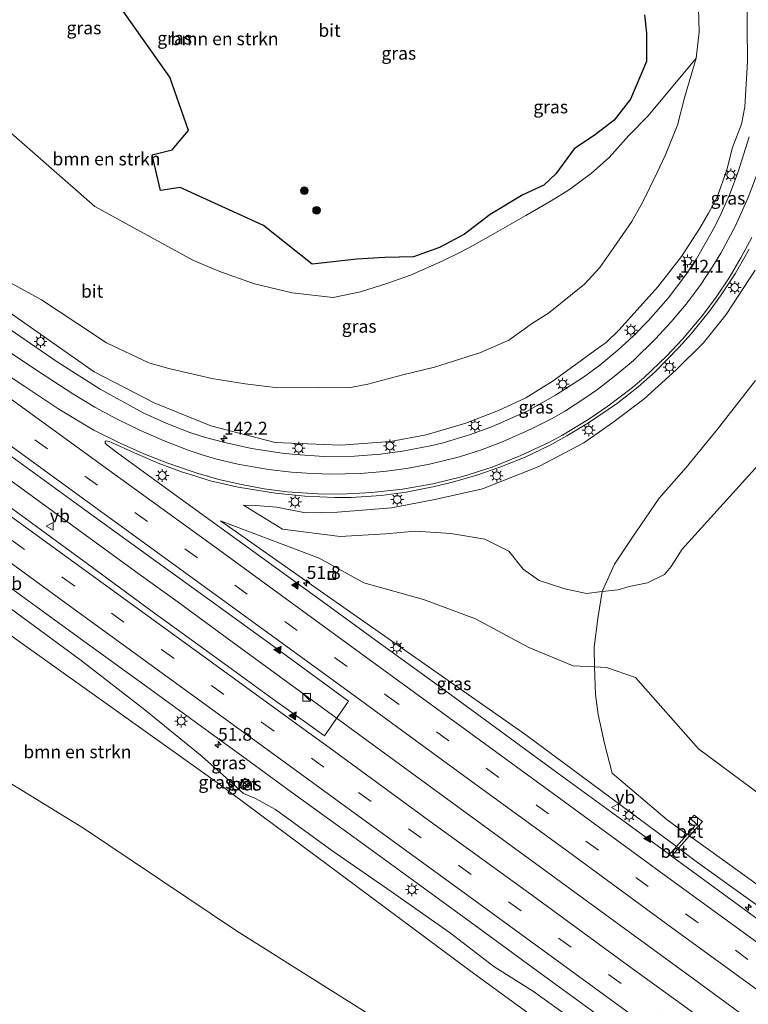
# Model space of a CAD drawing. Units: metres. Extents: x 239995 to 250000, y 474998 to 481251.
# Drawn here: x 244497 to 244639, y 480938 to 481130 of the extents above; entities that cross this region are included whole.
import ezdxf
from ezdxf.enums import TextEntityAlignment as Align

# ---------------------------------------------------------------- set-up
doc = ezdxf.new("R2010")
doc.units = ezdxf.units.M
doc.linetypes.add('VW-3-9_STREEP', pattern=[12, 3, -9])
doc.layers.get('0').update_dxf_attribs({"lineweight": 25})
for name, color, linetype, lineweight in [('B-ME-AM-KILOMETR-S-B1', 7, 'Continuous', 18), ('B-ME-BV-GELEIDECONSTRUCTIE-GELEIDERAIL-L-B1', 213, 'BV-GELEIDERAIL', 18), ('B-ME-GR-BOMENSTRUIKEN-GV-B6', 93, 'Continuous', 18), ('B-ME-GR-BOOM-S-B1', 93, 'Continuous', 18), ('B-ME-GW-KRUINLIJN-L-B1', 93, 'Continuous', 18), ('B-ME-GW-TEENLIJN-L-B1', 93, 'Continuous', 18), ('B-ME-IE-GRASLAND-GV-B6', 93, 'Continuous', 18), ('B-ME-IE-INRICHTINGSELEMENT-S-B1', 253, 'Continuous', 18), ('B-ME-IE-MEUBILAIR_WEGMEUBILAIR-LICHTMAST-S-B1', 8, 'Continuous', 18), ('B-ME-IE-RIET-GV-B6', 10, 'Continuous', 25), ('B-ME-VH-VERH_SOORT-BETON-OVERIG-GV-B6', 8, 'IE-TERREINAFSCHEIDING-NATUURLIJK-HOUTWAL', 18), ('B-ME-VH-VERH_SOORT-BITUMEN-GV-B6', 8, 'IE-TERREINAFSCHEIDING-NATUURLIJK-HOUTWAL', 18), ('B-ME-VW-MARKERING-39STREEP-015-L-B1', 255, 'VW-3-9_STREEP', 18), ('B-ME-VW-MARKERING-STREEP-015-L-B1', 7, 'Continuous', 18), ('B-ME-VW-MARKERING-VLAKMARK-S-B1', 7, 'Continuous', 18), ('B-ME-VW-MEUBILAIR_WEGMEUBILAIR-VERKEERSBORD-S-B1', 8, 'Continuous', 18)]:
    doc.layers.add(name, color=color, linetype=linetype, lineweight=lineweight)
doc.styles.add('NLCS-ISO', font='NLCS-ISO.TTF')
doc.linetypes.add('BV-GELEIDERAIL', pattern='A,10,-3,[108,NLCS.SHX,S=1,R=0,X=0,Y=0],-3', length=16)
doc.linetypes.add('IE-TERREINAFSCHEIDING-NATUURLIJK-HOUTWAL', pattern='A,7,-1.5,[67,NLCS.SHX,S=0.75,R=45,X=0,Y=0],-1.5,7,-1.5,[70,NLCS.SHX,S=0.75,R=0,X=0,Y=0],-1.5', length=20)

# ---------------------------------------------------------------- blocks, each defined once
blk = doc.blocks.new('kast')
blk.add_line((-0.75, -0.75), (0.75, 0.75))
blk.add_lwpolyline([(-0.75, 0.75), (0.75, 0.75), (0.75, -0.75), (-0.75, -0.75)], close=True)
blk = doc.blocks.new('put')
for p, q in [((0.75, 0.75), (-0.75, 0.75)), ((-0.75, 0.75), (-0.75, -0.75)), ((0.75, -0.75), (0.75, 0.75)), ((-0.75, -0.75), (0.75, -0.75))]:
    blk.add_line(p, q)
blk.add_lwpolyline([(-0.625, 0.625), (0.625, 0.625), (0.625, -0.625), (-0.625, -0.625)], close=True)
blk = doc.blocks.new('verkeersbord')
for p, q in [((0, 0.75), (-0.75, -0.625)), ((0.75, -0.625), (0, 0.75)), ((-0.75, -0.625), (0.75, -0.625))]:
    blk.add_line(p, q)
blk = doc.blocks.new('boom')
blk.add_hatch(color=256).paths.add_polyline_path([(-0.75, 0, 1), (0.75, 0, 1)])
blk.add_circle((0, 0), 0.75)
blk = doc.blocks.new('hecto')
for p, q in [((0, 0.625), (-0.625, 0)), ((0, -0.625), (0, 0.625)), ((-0.625, 0), (0.625, 0)), ((0.625, 0), (0, -0.625))]:
    blk.add_line(p, q)
blk = doc.blocks.new('verfsymbol')
for color in [252, 253]:
    blk.add_hatch(color=color).paths.add_polyline_path([(0.75, -0.625), (0, 0.75), (-0.75, -0.625)])
blk.add_lwpolyline([(0.75, -0.625), (0, 0.75), (-0.75, -0.625)], close=True)
blk = doc.blocks.new('lantaarnpaal')
for p, q in [((-0.75, 0), (-1.25, 0)), ((-0.88, 0.88), (-0.53, 0.53)), ((0, 0.75), (0, 1.25)), ((0.53, 0.53), (0.88, 0.88)), ((0.75, 0), (1.25, 0)), ((-0.53, -0.53), (-0.88, -0.88)), ((0, -0.75), (0, -1.25)), ((0.53, -0.53), (0.88, -0.88))]:
    blk.add_line(p, q)
blk.add_circle((0, 0), 0.75)

msp = doc.modelspace()

# ---------------------------------------------------------------- linework, layer by layer
at = {"layer": 'B-ME-BV-GELEIDECONSTRUCTIE-GELEIDERAIL-L-B1'}
msp.add_polyline3d([(244463.836, 481063.273, 19.492), (244478.529, 481052.583, 19.301), (244492.566, 481042.443, 19.143), (244508.694, 481030.702, 18.881), (244520.607, 481022.018, 18.754), (244528.152, 481016.58, 18.675), (244538.932, 481008.706, 18.58), (244551.864, 480999.246, 18.564), (244570.23, 480985.827, 18.406), (244586.353, 480974.049, 18.215), (244599.29, 480964.594, 18.096), (244611.098, 480955.955, 17.985), (244628.315, 480943.358, 17.771), (244643.391, 480932.305, 17.617), (244657.361, 480922.164, 17.435), (244670.278, 480912.744, 17.3), (244685.334, 480901.696, 17.145), (244698.289, 480892.261, 17.003), (244714.432, 480880.47, 16.908), (244730.577, 480868.68, 16.733), (244734.0088, 480866.1801, 16.7018)], dxfattribs=at)
at = {"layer": 'B-ME-GR-BOMENSTRUIKEN-GV-B6'}
for points in [[(244629.23, 481134.316, 13.131), (244629.446, 481127.415, 13.095), (244628.816, 481122.323, 13.041), (244619.526, 481111.117, 12.921), (244615.731, 481107.276, 12.975), (244611.938, 481103.029, 12.975), (244608.508, 481099.987, 12.942), (244604.192, 481096.818, 12.9), (244600.629, 481094.628, 12.861), (244595.759, 481091.725, 12.819), (244590.745, 481088.897, 12.837), (244585.399, 481085.831, 12.792), (244583.045, 481084.624, 12.792), (244579.636, 481082.963, 12.777), (244573.299, 481080.123, 12.804), (244568.935, 481078.571, 12.84), (244563.632, 481076.905, 12.807), (244558.307, 481075.817, 12.792), (244550.318, 481076.705, 12.825), (244542.988, 481078.477, 12.921), (244536.075, 481080.948, 12.927), (244531, 481083.065, 12.882), (244511.976, 481093.495, 12.897), (244494.14, 481109.178, 12.927)], [(244515.62, 481134.198, 12.783), (244526.579, 481118.649, 12.822), (244530.19, 481108.276, 12.777), (244527.02, 481104.519, 12.726), (244523.149, 481103.505, 12.717), (244524.717, 481096.618, 12.711), (244528.575, 481097.218, 12.711), (244544.768, 481089.785, 12.729), (244554.223, 481082.296, 12.723), (244562.899, 481083.285, 12.729), (244568.317, 481083.614, 12.735), (244573.883, 481083.7, 12.675), (244578.946, 481085.54, 12.645), (244583.842, 481088.089, 12.594), (244588.824, 481091.933, 12.576), (244595.138, 481095.747, 12.621), (244599.26, 481097.613, 12.735), (244601.578, 481099.842, 12.795), (244605.107, 481104.688, 12.825), (244609.291, 481107.467, 12.894), (244612.883, 481110.265, 12.93), (244616.093, 481114.36, 13.041), (244619.172, 481121.676, 13.083), (244619.183, 481127.165, 13.005), (244618.788, 481130.716, 12.846)], [(244494.14, 481109.178, 12.927), (244511.976, 481093.495, 12.897), (244531, 481083.065, 12.882), (244536.075, 481080.948, 12.927), (244542.988, 481078.477, 12.921), (244550.318, 481076.705, 12.825), (244558.307, 481075.817, 12.792), (244563.632, 481076.905, 12.807), (244568.935, 481078.571, 12.84), (244573.299, 481080.123, 12.804), (244579.636, 481082.963, 12.777), (244583.045, 481084.624, 12.792), (244585.399, 481085.831, 12.792), (244590.745, 481088.897, 12.837), (244595.759, 481091.725, 12.819), (244600.629, 481094.628, 12.861), (244604.192, 481096.818, 12.9), (244608.508, 481099.987, 12.942), (244611.938, 481103.029, 12.975), (244615.731, 481107.276, 12.975), (244619.526, 481111.117, 12.921), (244628.816, 481122.323, 13.041), (244626.587, 481114.602, 13.011), (244625.218, 481109.309, 13.065), (244622.8, 481103.384, 13.248), (244621.256, 481100.13, 13.335), (244618.401, 481094.243, 13.434), (244616.306, 481090.57, 13.497), (244612.81, 481085.544, 13.617), (244610.133, 481081.667, 13.89), (244607.104, 481078.415, 14.136), (244600.131, 481072.777, 14.253), (244597.031, 481070.837, 14.391), (244592.442, 481067.499, 14.517), (244586.821, 481065.066, 14.571), (244577.989, 481062.257, 14.619), (244571.817, 481060.749, 14.76), (244565.048, 481058.968, 14.877), (244561.324, 481058.225, 15.084), (244555.482, 481058.321, 15.219), (244547.523, 481058.24, 15.372), (244541.184, 481059.049, 15.624), (244534.693, 481060.055, 15.96), (244526.394, 481061.981, 16.119), (244522.506, 481063.128, 16.584), (244514.228, 481066.999, 16.665), (244508.473, 481070.806, 16.764), (244501.616, 481075.38, 16.806), (244495.745, 481078.589, 17.04)], [(244610.565, 481018.685, 13.962), (244612.959, 481023.997, 14.19), (244616.318, 481029.009, 14.322), (244621.665, 481036.79, 14.637), (244626.912, 481042.774, 14.61), (244632.947, 481050.225, 14.589), (244640.389, 481059.703, 14.376)], [(244649.873, 480972.776, 13.026), (244629.314, 480988.113, 13.113), (244617.073, 481001.969, 12.909), (244611.386, 481003.917, 13.458), (244609.105, 481004.006, 13.656), (244609.004, 481007.839, 13.737), (244609.757, 481013.428, 13.731), (244610.565, 481018.685, 13.962), (244613.658, 481018.978, 13.497), (244615.786, 481019.613, 13.383), (244619.36, 481020.334, 13.17), (244622.685, 481021.999, 12.87), (244623.957, 481023.494, 12.867), (244626.12, 481026.924, 12.864), (244645.819, 481048.638, 12.569)], [(244645.819, 481048.638, 12.569), (244626.12, 481026.924, 12.864), (244623.957, 481023.494, 12.867), (244622.685, 481021.999, 12.87), (244619.36, 481020.334, 13.17), (244615.786, 481019.613, 13.383), (244613.658, 481018.978, 13.497), (244610.565, 481018.685, 13.962)], [(244466.075, 481031.188, 17.328), (244535.856, 480981.492, 16.638), (244584.688, 480945.139, 16.044), (244648.752, 480898.361, 15.258), (244705.749, 480856.773, 14.79), (244706.689, 480852.219, 14.406), (244701.681, 480849.728, 13.809), (244678.649, 480861.774, 13.434), (244663.594, 480872.958, 13.08), (244644.42, 480883.101, 12.876), (244622.571, 480897.266, 12.549), (244576.923, 480929.129, 12.318), (244539.548, 480952.695, 12.447), (244509.809, 480972.679, 12.222), (244482.22, 480989.555, 12.321)], [(244685.266, 480928.917, 15.48), (244646.003, 480957.912, 15.87), (244627.5204, 480971.1617, 16.0669), (244628.8882, 480972.6872, 15.4713), (244630.0553, 480973.989, 15.47), (244628.4655, 480975.2025, 15.47), (244627.2973, 480973.8996, 15.47), (244628.481, 480972.996, 15.4713), (244627.1142, 480971.4529, 16.0713), (244623.197, 480974.261, 16.113), (244612.544, 480983.363, 16.059), (244611.019, 480989.142, 15.432), (244609.764, 480994.744, 14.862), (244609.284, 480998.65, 14.337), (244609.105, 481004.006, 13.656), (244611.386, 481003.917, 13.458), (244617.073, 481001.969, 12.909), (244629.314, 480988.113, 13.113), (244649.873, 480972.776, 13.026), (244665.06, 480960.534, 13.029), (244699.271, 480933.987, 13.107)], [(244482.22, 480989.555, 12.321), (244509.809, 480972.679, 12.222), (244539.548, 480952.695, 12.447), (244576.923, 480929.129, 12.318)]]:
    msp.add_polyline3d(points, dxfattribs=at)
at = {"layer": 'B-ME-GW-KRUINLIJN-L-B1'}
for points in [[(244489.65, 481076.91, 18.222), (244511.881, 481061.361, 17.907), (244523.523, 481055.308, 17.613), (244534.538, 481050.879, 17.31), (244547.055, 481047.634, 17.193), (244559.7, 481047.108, 16.944), (244569.415, 481047.789, 16.953), (244576.39, 481049.123, 16.923), (244584.099, 481051.407, 16.653), (244590.441, 481053.847, 16.506), (244595.742, 481056.291, 16.476), (244601.077, 481059.586, 16.482), (244605.792, 481063.05, 16.476), (244609.866, 481066.009, 16.206), (244611.346, 481067.041, 16.175), (244613.827, 481069.444, 16.193), (244617.974, 481074.062, 16.187), (244621.402, 481077.894, 16.19), (244625.979, 481083.791, 16.079), (244629.52, 481089.261, 15.9), (244631.233, 481092.177, 15.795), (244632.939, 481095.305, 15.777), (244634.767, 481100.598, 15.723), (244635.889, 481104.94, 15.678), (244637.611, 481109.495, 15.519), (244638.299, 481112.857, 15.414), (244638.828, 481121.677, 15.111), (244638.708, 481135.571, 15.012)], [(244714.267, 480855.987, 15.411), (244684.133, 480878.235, 15.681), (244637.654, 480911.886, 16.158), (244597.214, 480940.918, 16.641), (244589.516, 480945.808, 16.579), (244581.069, 480952.263, 16.698), (244569.591, 480960.343, 16.805), (244558.035, 480968.321, 16.889), (244547.117, 480976.3, 17.063), (244543.2, 480978.444, 16.944), (244540.845, 480979.392, 16.928), (244538.144, 480981.899, 17.015), (244532.852, 480986.567, 17.198), (244521.713, 480995.691, 17.491), (244509.347, 481005.228, 17.748), (244461.187, 481040.637, 18.474), (244438.884, 481056.896, 18.813), (244406.508, 481080.736, 19.08), (244380.442, 481097.519, 19.209), (244367.035, 481106.363, 19.242), (244364.578, 481108.07, 19.242), (244361.072, 481109.614, 19.236), (244358.331, 481110.346, 19.236), (244356.714, 481110.977, 19.236)], [(244540.875, 481035.448, 17.535), (244543.232, 481035.372, 17.598), (244547.328, 481035.046, 17.616), (244552.926, 481033.96, 17.565), (244559.139, 481034.103, 17.421), (244569.624, 481034.943, 17.298), (244578.056, 481036.52, 17.253), (244587.303, 481038.639, 17.121), (244598.269, 481042.974, 16.938), (244607.039, 481047.549, 16.767), (244612.666, 481051.526, 16.764), (244618.642, 481056.059, 16.656), (244624.98, 481061.733, 16.488), (244630.27, 481066.973, 16.422), (244634.689, 481072.483, 16.274), (244640.297, 481081.143, 16.248)], [(244536.438, 481032.432, 17.793), (244556.484, 481018.268, 17.544), (244595.733, 480990.81, 16.944), (244625.0058, 480969.0725, 16.3297), (244625.3909, 480968.7865, 16.3027), (244628.847, 480966.22, 16.578), (244675.436, 480932.716, 16.032), (244702.83, 480912.116, 15.765), (244734.116, 480889.403, 15.567), (244747.325, 480879.675, 15.387), (244750.616, 480877.006, 15.357)]]:
    msp.add_polyline3d(points, dxfattribs=at)
at = {"layer": 'B-ME-GW-TEENLIJN-L-B1'}
for points in [[(244494.14, 481109.178, 12.927), (244511.976, 481093.495, 12.897), (244531, 481083.065, 12.882), (244536.075, 481080.948, 12.927), (244542.988, 481078.477, 12.921), (244550.318, 481076.705, 12.825), (244558.307, 481075.817, 12.792), (244563.632, 481076.905, 12.807), (244568.935, 481078.571, 12.84), (244573.299, 481080.123, 12.804), (244579.636, 481082.963, 12.777), (244583.045, 481084.624, 12.792), (244585.399, 481085.831, 12.792), (244590.745, 481088.897, 12.837), (244595.759, 481091.725, 12.819), (244600.629, 481094.628, 12.861), (244604.192, 481096.818, 12.9), (244608.508, 481099.987, 12.942), (244611.938, 481103.029, 12.975), (244615.731, 481107.276, 12.975), (244619.526, 481111.117, 12.921), (244628.816, 481122.323, 13.041)], [(244540.875, 481035.448, 17.535), (244548.423, 481030.811, 17.415), (244559.667, 481029.352, 16.908), (244568.486, 481029.871, 16.659), (244574.309, 481030.385, 16.659), (244581.152, 481029.943, 16.224), (244587.78, 481028.805, 16.008), (244592.458, 481026.536, 15.462), (244595.19, 481023.005, 15.084), (244598.359, 481020.812, 14.736), (244603.297, 481019.211, 14.394), (244607.493, 481018.253, 14.049), (244610.565, 481018.685, 13.962), (244613.658, 481018.978, 13.497), (244615.786, 481019.613, 13.383), (244619.36, 481020.334, 13.17), (244622.685, 481021.999, 12.87), (244623.957, 481023.494, 12.867), (244626.12, 481026.924, 12.864), (244645.819, 481048.638, 12.569)], [(244750.616, 480877.006, 15.357), (244735.088, 480892.873, 14.937), (244729.845, 480900.746, 15), (244724.707, 480907.251, 14.439), (244719.251, 480916.047, 13.818), (244711.885, 480924.398, 13.368), (244699.271, 480933.987, 13.107), (244665.06, 480960.534, 13.029), (244649.873, 480972.776, 13.026), (244629.314, 480988.113, 13.113), (244617.073, 481001.969, 12.909), (244611.386, 481003.917, 13.458), (244609.105, 481004.006, 13.656), (244604.903, 481004.192, 14.223), (244596.331, 481007.765, 14.877), (244585.929, 481013.325, 15.531), (244575.865, 481017.089, 16.11), (244564.28, 481020.368, 16.656), (244555.591, 481025.143, 17.157), (244536.438, 481032.432, 17.793)], [(244701.681, 480849.728, 13.809), (244678.649, 480861.774, 13.434), (244663.594, 480872.958, 13.08), (244644.42, 480883.101, 12.876), (244622.571, 480897.266, 12.549), (244576.923, 480929.129, 12.318), (244539.548, 480952.695, 12.447), (244509.809, 480972.679, 12.222), (244482.22, 480989.555, 12.321)]]:
    msp.add_polyline3d(points, dxfattribs=at)
at = {"layer": 'B-ME-IE-GRASLAND-GV-B6'}
for points in [[(244489.65, 481076.91, 18.222), (244511.881, 481061.361, 17.907), (244523.523, 481055.308, 17.613), (244534.538, 481050.879, 17.31), (244547.055, 481047.634, 17.193), (244559.7, 481047.108, 16.944), (244569.415, 481047.789, 16.953), (244576.39, 481049.123, 16.923), (244584.099, 481051.407, 16.653), (244590.441, 481053.847, 16.506), (244595.742, 481056.291, 16.476), (244601.077, 481059.586, 16.482), (244605.792, 481063.05, 16.476), (244609.866, 481066.009, 16.206), (244611.346, 481067.041, 16.175), (244613.827, 481069.444, 16.193), (244617.974, 481074.062, 16.187), (244621.402, 481077.894, 16.19), (244625.979, 481083.791, 16.079), (244629.52, 481089.261, 15.9), (244631.233, 481092.177, 15.795), (244632.939, 481095.305, 15.777), (244634.767, 481100.598, 15.723), (244635.889, 481104.94, 15.678), (244637.611, 481109.495, 15.519), (244638.299, 481112.857, 15.414), (244638.828, 481121.677, 15.111), (244638.708, 481135.571, 15.012)], [(244638.708, 481135.571, 15.012), (244638.828, 481121.677, 15.111), (244638.299, 481112.857, 15.414), (244637.611, 481109.495, 15.519), (244635.889, 481104.94, 15.678), (244634.767, 481100.598, 15.723), (244632.939, 481095.305, 15.777), (244631.233, 481092.177, 15.795), (244629.52, 481089.261, 15.9), (244625.979, 481083.791, 16.079), (244621.402, 481077.894, 16.19), (244617.974, 481074.062, 16.187), (244613.827, 481069.444, 16.193), (244611.346, 481067.041, 16.175), (244609.866, 481066.009, 16.206), (244605.792, 481063.05, 16.476), (244601.077, 481059.586, 16.482), (244595.742, 481056.291, 16.476), (244590.441, 481053.847, 16.506), (244584.099, 481051.407, 16.653), (244576.39, 481049.123, 16.923), (244569.415, 481047.789, 16.953), (244559.7, 481047.108, 16.944), (244547.055, 481047.634, 17.193), (244534.538, 481050.879, 17.31), (244523.523, 481055.308, 17.613), (244511.881, 481061.361, 17.907), (244489.65, 481076.91, 18.222)], [(244495.745, 481078.589, 17.04), (244501.616, 481075.38, 16.806), (244508.473, 481070.806, 16.764), (244514.228, 481066.999, 16.665), (244522.506, 481063.128, 16.584), (244526.394, 481061.981, 16.119), (244534.693, 481060.055, 15.96), (244541.184, 481059.049, 15.624), (244547.523, 481058.24, 15.372), (244555.482, 481058.321, 15.219), (244561.324, 481058.225, 15.084), (244565.048, 481058.968, 14.877), (244571.817, 481060.749, 14.76), (244577.989, 481062.257, 14.619), (244586.821, 481065.066, 14.571), (244592.442, 481067.499, 14.517), (244597.031, 481070.837, 14.391), (244600.131, 481072.777, 14.253), (244607.104, 481078.415, 14.136), (244610.133, 481081.667, 13.89), (244612.81, 481085.544, 13.617), (244616.306, 481090.57, 13.497), (244618.401, 481094.243, 13.434), (244621.256, 481100.13, 13.335), (244622.8, 481103.384, 13.248), (244625.218, 481109.309, 13.065), (244626.587, 481114.602, 13.011), (244628.816, 481122.323, 13.041), (244629.446, 481127.415, 13.095), (244629.23, 481134.316, 13.131)], [(244639.1383, 481107.0523, 15.5958), (244636.999, 481100.231, 15.6667), (244635.3278, 481095.7582, 15.7652), (244633.4342, 481091.5217, 15.8425), (244632.1387, 481089.0058, 15.8511), (244628.8792, 481083.3239, 15.9669), (244626.8157, 481080.1841, 16.0147), (244623.3639, 481075.695, 16.0996), (244619.6041, 481071.3252, 16.164), (244616.6539, 481068.356, 16.2), (244613.6335, 481065.5621, 16.2692), (244610.1213, 481062.6832, 16.33), (244606.9379, 481060.332, 16.4043), (244601.5091, 481056.8053, 16.4802), (244596.0942, 481053.7899, 16.5693), (244589.2859, 481050.7403, 16.6608), (244584.7977, 481049.1252, 16.7128), (244579.6643, 481047.5599, 16.794), (244577.1836, 481046.964, 16.83), (244571.7907, 481045.958, 16.8836), (244567.5063, 481045.3541, 16.9323), (244562.4539, 481044.9375, 17.0358), (244556.4902, 481044.9025, 17.1053), (244550.984, 481045.288, 17.1818), (244548.412, 481045.5689, 17.227), (244542.4529, 481046.4887, 17.3119), (244537.2418, 481047.6442, 17.3902), (244533.5164, 481048.5711, 17.4959), (244530.4685, 481049.5814, 17.5631), (244525.9623, 481051.3476, 17.6419), (244521.5137, 481053.3318, 17.7258), (244513.0392, 481058.0046, 17.9053), (244504.7017, 481063.2898, 18.0853), (244492.3488, 481071.7356, 18.3303)], [(244623.6339, 480967.5236, 16.6686), (244615.0059, 480973.8228, 16.8399), (244602.8945, 480982.6735, 16.9523), (244590.7924, 480991.5344, 17.0979), (244578.6887, 481000.4028, 17.2511), (244566.5565, 481009.2226, 17.3977), (244556.9272, 481016.1805, 17.5529), (244540.7334, 481027.9157, 17.7691), (244528.5875, 481036.726, 17.9392), (244516.4456, 481045.5381, 18.1026), (244514.3446, 481047.1417, 18.1267), (244513.985, 481047.4913, 18.12), (244514.0181, 481047.8685, 18.1144), (244514.2562, 481047.9678, 18.1044), (244515.1212, 481047.6787, 18.0941), (244519.6998, 481045.6128, 18.0283), (244524.323, 481043.6396, 17.965), (244529.0321, 481041.8828, 17.9005), (244531.4256, 481041.1388, 17.8635), (244534.389, 481040.1868, 17.7687), (244539.8103, 481038.9153, 17.6767), (244547.0839, 481037.7641, 17.5739), (244552.8148, 481037.2021, 17.5425), (244558.592, 481036.9675, 17.4707), (244561.789, 481036.9453, 17.4102), (244567.624, 481037.3375, 17.3561), (244572.5054, 481037.9981, 17.2753), (244577.6769, 481038.9794, 17.212), (244581.2595, 481039.8317, 17.1674), (244586.012, 481041.2265, 17.1015), (244590.6911, 481042.8327, 17.0541), (244595.5959, 481044.7502, 16.9987), (244600.3335, 481047.038, 16.92), (244603.7153, 481048.892, 16.8745), (244607.9398, 481051.4786, 16.8065), (244613.5428, 481055.271, 16.7297), (244617.5607, 481058.453, 16.6844), (244620.8547, 481061.382, 16.6159), (244625.4911, 481066.096, 16.5242), (244627.8804, 481068.7666, 16.4716), (244631.416, 481073.1219, 16.4118), (244633.59, 481076.116, 16.363), (244636.4051, 481080.393, 16.3141), (244639.1017, 481085.1905, 16.2291)], [(244640.297, 481081.143, 16.248), (244634.689, 481072.483, 16.274), (244630.27, 481066.973, 16.422), (244624.98, 481061.733, 16.488), (244618.642, 481056.059, 16.656), (244612.666, 481051.526, 16.764), (244607.039, 481047.549, 16.767), (244598.269, 481042.974, 16.938), (244587.303, 481038.639, 17.121), (244578.056, 481036.52, 17.253), (244569.624, 481034.943, 17.298), (244559.139, 481034.103, 17.421), (244552.926, 481033.96, 17.565), (244547.328, 481035.046, 17.616), (244543.232, 481035.372, 17.598), (244540.875, 481035.448, 17.535), (244548.423, 481030.811, 17.415), (244559.667, 481029.352, 16.908), (244568.486, 481029.871, 16.659), (244574.309, 481030.385, 16.659), (244581.152, 481029.943, 16.224), (244587.78, 481028.805, 16.008), (244592.458, 481026.536, 15.462), (244595.19, 481023.005, 15.084), (244598.359, 481020.812, 14.736), (244603.297, 481019.211, 14.394), (244607.493, 481018.253, 14.049), (244610.565, 481018.685, 13.962), (244609.757, 481013.428, 13.731), (244609.004, 481007.839, 13.737), (244609.105, 481004.006, 13.656), (244604.903, 481004.192, 14.223), (244596.331, 481007.765, 14.877), (244585.929, 481013.325, 15.531), (244575.865, 481017.089, 16.11), (244564.28, 481020.368, 16.656), (244555.591, 481025.143, 17.157), (244536.438, 481032.432, 17.793), (244556.484, 481018.268, 17.544), (244595.733, 480990.81, 16.944), (244625.0058, 480969.0725, 16.3297), (244623.6339, 480967.5236, 16.6686)], [(244610.565, 481018.685, 13.962), (244607.493, 481018.253, 14.049), (244603.297, 481019.211, 14.394), (244598.359, 481020.812, 14.736), (244595.19, 481023.005, 15.084), (244592.458, 481026.536, 15.462), (244587.78, 481028.805, 16.008), (244581.152, 481029.943, 16.224), (244574.309, 481030.385, 16.659), (244568.486, 481029.871, 16.659), (244559.667, 481029.352, 16.908), (244548.423, 481030.811, 17.415), (244540.875, 481035.448, 17.535), (244543.232, 481035.372, 17.598), (244547.328, 481035.046, 17.616), (244552.926, 481033.96, 17.565), (244559.139, 481034.103, 17.421), (244569.624, 481034.943, 17.298), (244578.056, 481036.52, 17.253), (244587.303, 481038.639, 17.121), (244598.269, 481042.974, 16.938), (244607.039, 481047.549, 16.767), (244612.666, 481051.526, 16.764), (244618.642, 481056.059, 16.656), (244624.98, 481061.733, 16.488), (244630.27, 481066.973, 16.422), (244634.689, 481072.483, 16.274), (244640.297, 481081.143, 16.248)], [(244640.389, 481059.703, 14.376), (244632.947, 481050.225, 14.589), (244626.912, 481042.774, 14.61), (244621.665, 481036.79, 14.637), (244616.318, 481029.009, 14.322), (244612.959, 481023.997, 14.19), (244610.565, 481018.685, 13.962)], [(244485.7796, 481052.1666, 18.7358), (244497.9215, 481043.3625, 18.5677), (244510.0614, 481034.5554, 18.4084), (244522.1988, 481025.7431, 18.2442), (244534.3615, 481016.966, 18.0691), (244546.4868, 481008.1418, 17.9102), (244558.6072, 480999.3062, 17.7408), (244561.2551, 480997.3413, 17.6999), (244556.6014, 480990.6187, 17.7348), (244553.1829, 480993.07, 17.7791), (244547.18, 480997.3812, 17.8598), (244535.0314, 481006.1781, 18.0271), (244522.898, 481014.9955, 18.1937), (244510.7971, 481023.8569, 18.3624), (244498.6918, 481032.7134, 18.5235), (244486.5676, 481041.5422, 18.6927)], [(244637.654, 480911.886, 16.158), (244597.214, 480940.918, 16.641), (244589.516, 480945.808, 16.579), (244581.069, 480952.263, 16.698), (244569.591, 480960.343, 16.805), (244558.035, 480968.321, 16.889), (244547.117, 480976.3, 17.063), (244543.2, 480978.444, 16.944), (244540.845, 480979.392, 16.928), (244538.144, 480981.899, 17.015), (244532.852, 480986.567, 17.198), (244521.713, 480995.691, 17.491), (244509.347, 481005.228, 17.748), (244461.187, 481040.637, 18.474)], [(244461.187, 481040.637, 18.474), (244509.347, 481005.228, 17.748)], [(244509.347, 481005.228, 17.748), (244521.713, 480995.691, 17.491), (244532.852, 480986.567, 17.198), (244538.144, 480981.899, 17.015), (244540.845, 480979.392, 16.928), (244543.2, 480978.444, 16.944), (244547.117, 480976.3, 17.063), (244558.035, 480968.321, 16.889), (244569.591, 480960.343, 16.805), (244581.069, 480952.263, 16.698), (244589.516, 480945.808, 16.579), (244597.214, 480940.918, 16.641), (244637.654, 480911.886, 16.158), (244684.133, 480878.235, 15.681), (244714.267, 480855.987, 15.411), (244706.689, 480852.219, 14.406), (244705.749, 480856.773, 14.79), (244648.752, 480898.361, 15.258), (244584.688, 480945.139, 16.044), (244535.856, 480981.492, 16.638), (244466.075, 481031.188, 17.328)], [(244625.0058, 480969.0725, 16.3297), (244595.733, 480990.81, 16.944), (244556.484, 481018.268, 17.544), (244536.438, 481032.432, 17.793), (244555.591, 481025.143, 17.157), (244564.28, 481020.368, 16.656), (244575.865, 481017.089, 16.11), (244585.929, 481013.325, 15.531), (244596.331, 481007.765, 14.877), (244604.903, 481004.192, 14.223), (244609.105, 481004.006, 13.656), (244609.284, 480998.65, 14.337), (244609.764, 480994.744, 14.862), (244611.019, 480989.142, 15.432), (244612.544, 480983.363, 16.059), (244623.197, 480974.261, 16.113), (244627.1142, 480971.4529, 16.0713), (244625.0058, 480969.0725, 16.3297)], [(244485.6197, 481026.6613, 18.2534), (244497.739, 481017.824, 18.0955), (244509.8839, 481009.0183, 17.9325), (244522.0221, 481000.2071, 17.7689), (244534.1456, 480991.3658, 17.6036), (244542.2268, 480985.4985, 17.4941), (244550.1863, 480979.6918, 17.3803), (244562.3427, 480970.9162, 17.233), (244574.4595, 480962.0752, 17.0908), (244586.5752, 480953.2233, 16.9507), (244598.6957, 480944.3873, 16.8124), (244610.8267, 480935.5703, 16.6581)], [(244540.042, 480980.728, 17.146), (244540.882, 480980.157, 17.146), (244541.967, 480981.769, 17.225), (244541.158, 480982.366, 17.225), (244540.042, 480980.728, 17.146)], [(244627.5204, 480971.1617, 16.0669), (244646.003, 480957.912, 15.87), (244685.266, 480928.917, 15.48), (244712.364, 480908.137, 15.405), (244726.557, 480898.191, 15.177), (244729.845, 480900.746, 15), (244735.088, 480892.873, 14.937), (244750.616, 480877.006, 15.357), (244747.325, 480879.675, 15.387), (244734.116, 480889.403, 15.567), (244702.83, 480912.116, 15.765), (244675.436, 480932.716, 16.032), (244628.847, 480966.22, 16.578), (244625.3909, 480968.7865, 16.3027), (244627.5204, 480971.1617, 16.0669)], [(244624.0115, 480967.2479, 16.6564), (244625.3909, 480968.7865, 16.3027), (244628.847, 480966.22, 16.578), (244675.436, 480932.716, 16.032)], [(244675.5775, 480929.602, 16.1672), (244663.4633, 480938.4382, 16.2914), (244651.3318, 480947.2592, 16.4289), (244639.2276, 480956.1181, 16.5629), (244627.1231, 480964.9762, 16.7001), (244624.0115, 480967.2479, 16.6564)]]:
    msp.add_polyline3d(points, dxfattribs=at)
at = {"layer": 'B-ME-IE-RIET-GV-B6'}
msp.add_polyline3d([(244618.788, 481130.716, 12.846), (244619.183, 481127.165, 13.005), (244619.172, 481121.676, 13.083), (244616.093, 481114.36, 13.041), (244612.883, 481110.265, 12.93), (244609.291, 481107.467, 12.894), (244605.107, 481104.688, 12.825), (244601.578, 481099.842, 12.795), (244599.26, 481097.613, 12.735), (244595.138, 481095.747, 12.621), (244588.824, 481091.933, 12.576), (244583.842, 481088.089, 12.594), (244578.946, 481085.54, 12.645), (244573.883, 481083.7, 12.675), (244568.317, 481083.614, 12.735), (244562.899, 481083.285, 12.729), (244554.223, 481082.296, 12.723), (244544.768, 481089.785, 12.729), (244528.575, 481097.218, 12.711), (244524.717, 481096.618, 12.711), (244523.149, 481103.505, 12.717), (244527.02, 481104.519, 12.726), (244530.19, 481108.276, 12.777), (244526.579, 481118.649, 12.822), (244515.62, 481134.198, 12.783)], dxfattribs=at)
at = {"layer": 'B-ME-VH-VERH_SOORT-BETON-OVERIG-GV-B6'}
for points in [[(244541.158, 480982.366, 17.225), (244541.967, 480981.769, 17.225), (244540.882, 480980.157, 17.146), (244540.042, 480980.728, 17.146), (244541.158, 480982.366, 17.225)], [(244627.5204, 480971.1617, 16.0669), (244625.3909, 480968.7865, 16.3027), (244625.0058, 480969.0725, 16.3297), (244627.1142, 480971.4529, 16.0713), (244628.481, 480972.996, 15.4713), (244627.2973, 480973.8996, 15.47), (244628.4655, 480975.2025, 15.47), (244630.0553, 480973.989, 15.47), (244628.8882, 480972.6872, 15.4713), (244627.5204, 480971.1617, 16.0669)], [(244623.6339, 480967.5236, 16.6686), (244625.0058, 480969.0725, 16.3297), (244625.3909, 480968.7865, 16.3027), (244624.0115, 480967.2479, 16.6564), (244623.6339, 480967.5236, 16.6686)]]:
    msp.add_polyline3d(points, dxfattribs=at)
at = {"layer": 'B-ME-VH-VERH_SOORT-BITUMEN-GV-B6'}
for points in [[(244492.3488, 481071.7356, 18.3303), (244504.7017, 481063.2898, 18.0853), (244513.0392, 481058.0046, 17.9053), (244521.5137, 481053.3318, 17.7258), (244525.9623, 481051.3476, 17.6419), (244530.4685, 481049.5814, 17.5631), (244533.5164, 481048.5711, 17.4959), (244537.2418, 481047.6442, 17.3902), (244542.4529, 481046.4887, 17.3119), (244548.412, 481045.5689, 17.227), (244550.984, 481045.288, 17.1818), (244556.4902, 481044.9025, 17.1053), (244562.4539, 481044.9375, 17.0358), (244567.5063, 481045.3541, 16.9323), (244571.7907, 481045.958, 16.8836), (244577.1836, 481046.964, 16.83), (244579.6643, 481047.5599, 16.794), (244584.7977, 481049.1252, 16.7128), (244589.2859, 481050.7403, 16.6608), (244596.0942, 481053.7899, 16.5693), (244601.5091, 481056.8053, 16.4802), (244606.9379, 481060.332, 16.4043), (244610.1213, 481062.6832, 16.33), (244613.6335, 481065.5621, 16.2692), (244616.6539, 481068.356, 16.2), (244619.6041, 481071.3252, 16.164), (244623.3639, 481075.695, 16.0996), (244626.8157, 481080.1841, 16.0147), (244628.8792, 481083.3239, 15.9669), (244632.1387, 481089.0058, 15.8511), (244633.4342, 481091.5217, 15.8425), (244635.3278, 481095.7582, 15.7652), (244636.999, 481100.231, 15.6667), (244639.1383, 481107.0523, 15.5958)], [(244639.1017, 481085.1905, 16.2291), (244636.4051, 481080.393, 16.3141), (244633.59, 481076.116, 16.363), (244631.416, 481073.1219, 16.4118), (244627.8804, 481068.7666, 16.4716), (244625.4911, 481066.096, 16.5242), (244620.8547, 481061.382, 16.6159), (244617.5607, 481058.453, 16.6844), (244613.5428, 481055.271, 16.7297), (244607.9398, 481051.4786, 16.8065), (244603.7153, 481048.892, 16.8745), (244600.3335, 481047.038, 16.92), (244595.5959, 481044.7502, 16.9987), (244590.6911, 481042.8327, 17.0541), (244586.012, 481041.2265, 17.1015), (244581.2595, 481039.8317, 17.1674), (244577.6769, 481038.9794, 17.212), (244572.5054, 481037.9981, 17.2753), (244567.624, 481037.3375, 17.3561), (244561.789, 481036.9453, 17.4102), (244558.592, 481036.9675, 17.4707), (244552.8148, 481037.2021, 17.5425), (244547.0839, 481037.7641, 17.5739), (244539.8103, 481038.9153, 17.6767), (244534.389, 481040.1868, 17.7687), (244531.4256, 481041.1388, 17.8635), (244529.0321, 481041.8828, 17.9005), (244524.323, 481043.6396, 17.965), (244519.6998, 481045.6128, 18.0283), (244515.1212, 481047.6787, 18.0941), (244514.2562, 481047.9678, 18.1044), (244514.0181, 481047.8685, 18.1144), (244513.985, 481047.4913, 18.12), (244514.3446, 481047.1417, 18.1267), (244516.4456, 481045.5381, 18.1026), (244528.5875, 481036.726, 17.9392), (244540.7334, 481027.9157, 17.7691), (244556.9272, 481016.1805, 17.5529), (244566.5565, 481009.2226, 17.3977), (244578.6887, 481000.4028, 17.2511), (244590.7924, 480991.5344, 17.0979), (244602.8945, 480982.6735, 16.9523), (244615.0059, 480973.8228, 16.8399), (244623.6339, 480967.5236, 16.6686), (244624.0115, 480967.2479, 16.6564), (244627.1231, 480964.9762, 16.7001), (244639.2276, 480956.1181, 16.5629)], [(244486.5676, 481041.5422, 18.6927), (244498.6918, 481032.7134, 18.5235), (244510.7971, 481023.8569, 18.3624), (244522.898, 481014.9955, 18.1937), (244535.0314, 481006.1781, 18.0271), (244547.18, 480997.3812, 17.8598), (244553.1829, 480993.07, 17.7791), (244556.6014, 480990.6187, 17.7348), (244561.2551, 480997.3413, 17.6999), (244558.6072, 480999.3062, 17.7408), (244546.4868, 481008.1418, 17.9102), (244534.3615, 481016.966, 18.0691), (244522.1988, 481025.7431, 18.2442), (244510.0614, 481034.5554, 18.4084), (244497.9215, 481043.3625, 18.5677), (244485.7796, 481052.1666, 18.7358)], [(244610.8267, 480935.5703, 16.6581), (244598.6957, 480944.3873, 16.8124), (244586.5752, 480953.2233, 16.9507), (244574.4595, 480962.0752, 17.0908), (244562.3427, 480970.9162, 17.233), (244550.1863, 480979.6918, 17.3803), (244542.2268, 480985.4985, 17.4941), (244534.1456, 480991.3658, 17.6036), (244522.0221, 481000.2071, 17.7689), (244509.8839, 481009.0183, 17.9325), (244497.739, 481017.824, 18.0955), (244485.6197, 481026.6613, 18.2534)]]:
    msp.add_polyline3d(points, dxfattribs=at)
at = {"layer": 'B-ME-VW-MARKERING-39STREEP-015-L-B1'}
for points in [[(244480.8928, 481062.2244, 18.7412), (244500.3371, 481048.1323, 18.4545), (244519.7827, 481034.0179, 18.1933), (244539.1933, 481019.9207, 17.924), (244558.5832, 481005.8249, 17.6621), (244568.6736, 480998.4638, 17.5271), (244578.36, 480991.3869, 17.4064), (244588.0551, 480984.3088, 17.2773), (244597.736, 480977.232, 17.1605), (244607.4258, 480970.1718, 17.0528), (244617.1079, 480963.0783, 16.9481), (244626.79, 480956.0203, 16.8389), (244636.4832, 480948.9273, 16.7308), (244646.1716, 480941.8364, 16.6246), (244655.8674, 480934.7613, 16.5185), (244665.5652, 480927.6799, 16.4126), (244675.263, 480920.6119, 16.3099), (244684.9557, 480913.5215, 16.2126), (244694.64, 480906.4289, 16.1208), (244704.3278, 480899.3653, 16.0258), (244714.0148, 480892.3012, 15.9402), (244723.7016, 480885.2305, 15.8565), (244733.3808, 480878.132, 15.7766), (244741.876, 480871.8658, 15.7117)], [(244495.9178, 481028.5829, 18.3953), (244505.6519, 481021.4655, 18.2616), (244515.2174, 481014.4796, 18.1331), (244524.953, 481007.4195, 18.002), (244534.6507, 481000.4036, 17.8675), (244544.3867, 480993.2933, 17.7352), (244554.0702, 480986.2814, 17.6027), (244563.2471, 480979.6216, 17.4924), (244572.9701, 480972.5236, 17.3739), (244582.6913, 480965.4379, 17.258), (244592.3999, 480958.3709, 17.1496), (244602.1153, 480951.3087, 17.0368), (244611.8197, 480944.2417, 16.9212), (244621.536, 480937.1519, 16.8085)]]:
    msp.add_polyline3d(points, dxfattribs=at)
at = {"layer": 'B-ME-VW-MARKERING-STREEP-015-L-B1'}
msp.add_line((244534.0382, 481041.079, 17.8179), (244533.9544, 481041.1026, 17.819), dxfattribs=at)
for points in [[(244738.7781, 480869.627, 15.8016), (244720.2395, 480883.1804, 15.953), (244700.8451, 480897.3226, 16.1327), (244681.4837, 480911.4547, 16.3124), (244662.1087, 480925.6182, 16.5116), (244642.7619, 480939.76, 16.7253), (244623.3562, 480953.9092, 16.9387), (244604.0071, 480968.0689, 17.1502), (244584.6069, 480982.218, 17.3784), (244560.2315, 481000.0188, 17.6961), (244545.1124, 481011.0405, 17.9038), (244525.6724, 481025.1591, 18.1744), (244506.2334, 481039.2727, 18.4357), (244486.7736, 481053.3831, 18.7039), (244467.3287, 481067.461, 18.9912), (244447.8818, 481081.5542, 19.2244), (244428.4592, 481095.6014, 19.3681), (244409.0021, 481109.6596, 19.4622), (244389.4957, 481123.7972, 19.5685), (244384.4765, 481127.4125, 19.597)], [(244729.6996, 480863.0657, 15.8779), (244726.6873, 480865.2571, 15.9027), (244712.7961, 480875.3626, 16.0168), (244693.4037, 480889.4621, 16.1896), (244673.9661, 480903.5799, 16.377), (244654.5354, 480917.712, 16.581), (244635.1332, 480931.8239, 16.785), (244615.7172, 480945.9348, 17.0012), (244596.2958, 480960.0672, 17.2253), (244576.918, 480974.1806, 17.4471), (244557.5299, 480988.3227, 17.6874), (244552.427, 480992.0295, 17.7507), (244532.9933, 481006.1485, 18.0172), (244513.5994, 481020.2426, 18.2858), (244494.2069, 481034.3506, 18.5443), (244474.7964, 481048.4914, 18.8225), (244455.3325, 481062.5592, 19.0826), (244435.8429, 481076.5414, 19.3212), (244416.3522, 481090.5256, 19.4888), (244396.8513, 481104.5163, 19.5706), (244377.3485, 481118.5355, 19.6098), (244371.6749, 481122.6238, 19.6229)], [(244723.4026, 480858.5148, 15.6963), (244722.3139, 480859.3064, 15.7054), (244718.5133, 480862.0698, 15.7371), (244699.1078, 480876.1723, 15.8971), (244679.7084, 480890.2886, 16.0864), (244660.3069, 480904.4041, 16.2793), (244640.8985, 480918.488, 16.4816), (244621.5192, 480932.5653, 16.6812), (244602.1237, 480946.6944, 16.9117), (244582.7523, 480960.7861, 17.1339), (244563.3285, 480974.9585, 17.3628), (244544.5092, 480988.6421, 17.606), (244525.0518, 481002.7693, 17.8717), (244505.6486, 481016.9017, 18.1362), (244486.2591, 481031.0403, 18.3912), (244466.8729, 481045.1455, 18.6753), (244447.4268, 481059.1708, 18.9418), (244427.9385, 481073.1626, 19.1604), (244408.4236, 481087.1597, 19.3141), (244388.9523, 481101.1231, 19.4029), (244369.4789, 481115.1122, 19.4279), (244363.4344, 481119.4929, 19.4367)], [(244745.0477, 480874.1581, 15.5969), (244738.8733, 480878.6908, 15.6471), (244719.567, 480892.8796, 15.821), (244700.123, 480906.9922, 15.9957), (244680.8125, 480921.173, 16.1784), (244661.4147, 480935.2743, 16.3864), (244642.0354, 480949.4547, 16.6064), (244622.6347, 480963.6201, 16.8185), (244603.254, 480977.7773, 17.0323), (244583.856, 480991.9288, 17.2754), (244564.3348, 481006.1665, 17.5146), (244554.7447, 481013.184, 17.6447), (244535.3285, 481027.326, 17.9078), (244515.8909, 481041.4366, 18.1734), (244495.8209, 481055.9774, 18.4483), (244484.1118, 481064.5035, 18.6268), (244466.472, 481077.2652, 18.8631), (244455.1765, 481085.4372, 19.0102), (244433.2668, 481101.28, 19.1896)], [(244641.0615, 481100.8691, 15.8502), (244638.9587, 481095.2195, 15.9314), (244636.4632, 481089.7525, 16.0201), (244633.6427, 481084.4465, 16.1037), (244632.0948, 481081.8674, 16.1433), (244629.6037, 481078.1207, 16.2006), (244626.9087, 481074.5168, 16.2575), (244624.0074, 481071.0751, 16.3121), (244620.9427, 481067.7705, 16.3715), (244616.6317, 481063.5893, 16.4504), (244613.2093, 481060.6808, 16.5048), (244609.6614, 481057.9462, 16.5613), (244607.2176, 481056.2267, 16.6005), (244603.4336, 481053.8105, 16.6613), (244600.8293, 481052.3186, 16.7022), (244596.8228, 481050.2613, 16.7663), (244591.3282, 481047.8276, 16.8443), (244587.1238, 481046.223, 16.9018), (244582.832, 481044.8639, 16.9545), (244576.9976, 481043.4219, 17.0264), (244572.578, 481042.5899, 17.0824), (244568.1251, 481041.9793, 17.1476), (244563.6421, 481041.6037, 17.209), (244557.656, 481041.4896, 17.2858), (244553.1792, 481041.6562, 17.3435), (244550.1892, 481041.8568, 17.3837), (244545.7257, 481042.3597, 17.446), (244539.7911, 481043.3827, 17.5316), (244535.4144, 481044.433, 17.5983), (244533.0132, 481045.1779, 17.6716), (244530.1234, 481046.1464, 17.7135), (244525.4498, 481047.9348, 17.7941), (244520.8556, 481049.9484, 17.871), (244516.3569, 481052.1296, 17.9538), (244511.9721, 481054.5127, 18.0335), (244507.6918, 481057.0989, 18.1131), (244500.8597, 481061.5653, 18.234), (244480.8828, 481074.9102, 18.558)], [(244639.6554, 481087.4664, 16.2217), (244637.5138, 481083.5006, 16.2796), (244635.2164, 481079.6347, 16.3363), (244632.7168, 481075.8934, 16.394), (244630.0344, 481072.2887, 16.4475), (244626.1883, 481067.6852, 16.521), (244623.0892, 481064.4001, 16.5736), (244618.719, 481060.29, 16.6483), (244616.444, 481058.3351, 16.6858), (244611.6974, 481054.6726, 16.7622), (244607.9874, 481052.1353, 16.8202), (244602.8547, 481049.0502, 16.8978), (244600.2181, 481047.6296, 16.9357), (244594.7803, 481045.068, 17.0165), (244589.1986, 481042.8603, 17.0946), (244583.4941, 481041.0428, 17.1623), (244577.6705, 481039.5936, 17.2326), (244571.7925, 481038.541, 17.3197), (244565.8254, 481037.8805, 17.3966), (244559.8312, 481037.5967, 17.4678), (244555.3439, 481037.6374, 17.5214), (244549.3613, 481038.0599, 17.592), (244544.9173, 481038.627, 17.6501), (244540.4848, 481039.4408, 17.7055), (244536.1136, 481040.4435, 17.7649), (244532.0917, 481041.6261, 17.8428), (244530.8994, 481041.9612, 17.858), (244526.1423, 481043.6056, 17.926), (244521.5023, 481045.4307, 17.9927), (244516.9283, 481047.484, 18.0579), (244511.7928, 481050.0373, 18.1411), (244505.0082, 481054.106, 18.2601), (244498.3558, 481058.5083, 18.3604), (244484.7687, 481067.5211, 18.5692)]]:
    msp.add_polyline3d(points, dxfattribs=at)

# ---------------------------------------------------------------- block references
at = {"layer": 'B-ME-AM-KILOMETR-S-B1', "rotation": 90}
for p in [(244625.676, 481079.837, 16.007), (244537.067, 481048.371, 17.32), (244553.1428, 481020.324, 17.4972), (244535.9279, 480988.8823, 17.4611), (244638.9919, 480957.2963, 16.4053)]:
    msp.add_blockref('hecto', p, dxfattribs=at)
at = {"layer": 'B-ME-GR-BOOM-S-B1', "rotation": 90}
for p in [(244552.687, 481096.587, 13.393), (244555.071, 481092.738, 13.321)]:
    msp.add_blockref('boom', p, dxfattribs=at)
at = {"layer": 'B-ME-IE-INRICHTINGSELEMENT-S-B1', "rotation": 90}
for name, p in [('put', (244558.083, 481021.774, 17.134)), ('kast', (244553.138, 480998.09, 18.279)), ('kast', (244541.144, 480981.375, 18.109)), ('kast', (244628.3167, 480974.0076, 16.5715))]:
    msp.add_blockref(name, p, dxfattribs=at)
at = {"layer": 'B-ME-IE-MEUBILAIR_WEGMEUBILAIR-LICHTMAST-S-B1', "rotation": 90}
for p in [(244635.555, 481099.645, 15.547), (244627.165, 481082.907, 15.911), (244636.33, 481077.753, 16.278), (244616.155, 481069.458, 16.179), (244501.441, 481067.254, 17.912), (244623.642, 481062.289, 16.55), (244602.893, 481058.971, 16.345), (244585.858, 481050.91, 16.507), (244607.955, 481050.04, 16.708), (244569.321, 481046.961, 16.857), (244551.604, 481046.519, 17.074), (244525.087, 481041.207, 17.827), (244590.079, 481041.166, 16.961), (244550.89, 481036.091, 17.496), (244570.765, 481036.538, 17.2), (244570.69, 481007.797, 17.078), (244528.772, 480993.495, 17.342), (244615.814, 480975.142, 16.398), (244573.603, 480960.732, 16.794)]:
    msp.add_blockref('lantaarnpaal', p, dxfattribs=at)
at = {"layer": 'B-ME-VW-MARKERING-VLAKMARK-S-B1'}
for p, rotation in [((244551.1951, 481020.0442, 17.6277), 323.6), ((244547.7743, 481007.47, 17.891), 323.4999999999999), ((244550.6834, 480994.672, 17.8098), 328.1), ((244619.3594, 480970.6322, 16.7536), 90)]:
    msp.add_blockref('verfsymbol', p, dxfattribs=dict(at, rotation=rotation))
at = {"layer": 'B-ME-VW-MEUBILAIR_WEGMEUBILAIR-VERKEERSBORD-S-B1', "rotation": 90}
for p in [(244503.26, 481031.339, 18.517), (244613.113, 480976.679, 16.649)]:
    msp.add_blockref('verkeersbord', p, dxfattribs=at)

# ---------------------------------------------------------------- texts
at = {"layer": 'B-ME-AM-KILOMETR-S-B1', "ltscale": 0.2, "style": 'NLCS-ISO'}
for s, p in [('142.1', (244625.676, 481079.837, 16.007)), ('142.2', (244537.067, 481048.371, 17.32)), ('51.8', (244553.1428, 481020.324, 17.4972)), ('51.8', (244535.9279, 480988.8823, 17.4611))]:
    msp.add_text(s, height=2.5, dxfattribs=at).set_placement(p, align=Align.BOTTOM_LEFT)
at = {"layer": 'B-ME-GR-BOMENSTRUIKEN-GV-B6', "ltscale": 0.2, "style": 'NLCS-ISO'}
for p in [(244537.18874, 481126.09419), (244514.25589, 481102.73236), (244508.59967, 480987.50858)]:
    msp.add_text('bmn en strkn', height=2.5, dxfattribs=at).set_placement(p, align=Align.MIDDLE_CENTER)
at = {"layer": 'B-ME-IE-GRASLAND-GV-B6', "ltscale": 0.2, "style": 'NLCS-ISO'}
for p in [(244509.8712, 481128.21505), (244527.496, 481126.224), (244571.046, 481123.2845), (244600.5675, 481112.8495), (244635.019, 481095.114), (244563.348, 481070.2149), (244563.348, 481070.2149), (244563.348, 481070.2149), (244563.348, 481070.2149), (244563.348, 481070.2149), (244563.348, 481070.2149), (244597.69375, 481054.5019), (244581.7761, 481000.75225), (244538.01575, 480985.37435), (244535.4905, 480981.598), (244541.0045, 480981.2615)]:
    msp.add_text('gras', height=2.5, dxfattribs=at).set_placement(p, align=Align.MIDDLE_CENTER)
at = {"layer": 'B-ME-VH-VERH_SOORT-BETON-OVERIG-GV-B6', "ltscale": 0.2, "style": 'NLCS-ISO'}
for p in [(244541.0086, 480981.25551), (244627.57004, 480972.05567), (244624.51207, 480968.15954)]:
    msp.add_text('bet', height=2.5, dxfattribs=at).set_placement(p, align=Align.MIDDLE_CENTER)
at = {"layer": 'B-ME-VH-VERH_SOORT-BITUMEN-GV-B6', "ltscale": 0.2, "style": 'NLCS-ISO'}
for p in [(244557.58882, 481127.72658), (244511.46286, 481077.02461)]:
    msp.add_text('bit', height=2.5, dxfattribs=at).set_placement(p, align=Align.MIDDLE_CENTER)
at = {"layer": 'B-ME-VW-MEUBILAIR_WEGMEUBILAIR-VERKEERSBORD-S-B1', "ltscale": 0.2, "style": 'NLCS-ISO'}
for p in [(244503.26, 481031.339, 18.517), (244493.971, 481018.179, 18.144), (244613.113, 480976.679, 16.649)]:
    msp.add_text('vb', height=2.5, dxfattribs=at).set_placement(p, align=Align.BOTTOM_LEFT)

doc.saveas('drawing.dxf')
